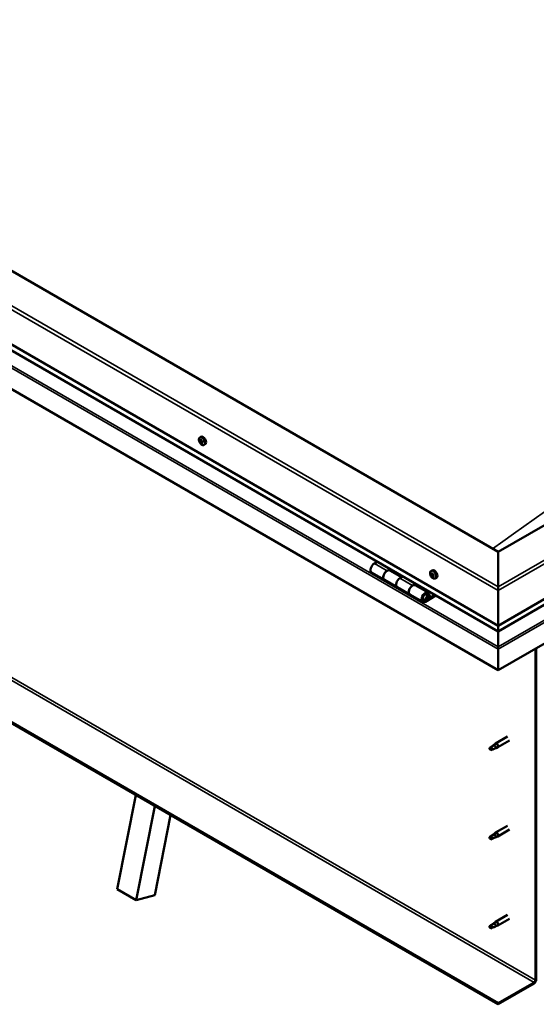
# Model space of a CAD drawing. Units: millimetres. Extents: x -6147 to 24304, y 3138 to 8837.
# Drawn here: x -1390 to -817, y 3347 to 4439 of the extents above; entities that cross this region are included whole.
import ezdxf

# ---------------------------------------------------------------- set-up
doc = ezdxf.new("R2010")
doc.units = ezdxf.units.MM
doc.header["$LTSCALE"] = 25
doc.layers.add('Visible (ISO)', color=7, linetype='Continuous', lineweight=50)
doc.layers.add('Visible Narrow (ISO)', color=7, linetype='Continuous', lineweight=35)

msp = doc.modelspace()

# ---------------------------------------------------------------- linework, layer by layer
at = {"layer": 'Visible (ISO)'}
for p, q in [((-859.7, 3848.8), (-1955.8, 4481.6)), ((-2026.5, 4440.7), (-859.7, 3767.1)), ((-859.7, 3760.7), (-2019, 4430)), ((-859.7, 3717.7), (-2033.5, 4395.4)), ((-117.3, 4277.4), (-859.7, 3848.8)), ((-859.7, 3767.1), (-46.6, 4236.6)), ((-859.7, 3760.7), (-54.1, 4225.8)), ((-39.5, 4191.3), (-859.7, 3717.7)), ((-859.7, 3348.7), (-2005.3, 4010)), ((-2005.3, 4008.8), (-859.7, 3347.5)), ((-1190.5, 3975.6), (-1189.2, 3976.4)), ((-1189.9, 3972.3), (-1189.2, 3972.7)), ((-1188.2, 3969.6), (-1187.6, 3969.9)), ((-1185.7, 3967.4), (-1184.4, 3968.2)), ((-859.7, 3848.8), (-859.7, 3810)), ((-859.7, 3810), (-859.7, 3848.8)), ((-993.7, 3838), (-996.9, 3836.1)), ((-999.9, 3826), (-985.8, 3817.9)), ((-982.8, 3828), (-979.5, 3829.8)), ((-966.9, 3820.8), (-979.8, 3828.3)), ((-978.1, 3829), (-979.6, 3828.2)), ((-979.2, 3828.4), (-978.9, 3828.2)), ((-979, 3827.8), (-978.9, 3828.2)), ((-978.9, 3828.2), (-977.5, 3828.4)), ((-978.4, 3828.9), (-977.5, 3828.4)), ((-977.5, 3828.4), (-977.9, 3827.2)), ((-965.4, 3821.7), (-968.6, 3819.8)), ((-934.2, 3827.6), (-932.8, 3828.4)), ((-933.4, 3824.4), (-932.8, 3824.8)), ((-932.1, 3821.5), (-931.4, 3821.9)), ((-929.4, 3819.4), (-928.1, 3820.2)), ((-971.6, 3809.7), (-985.8, 3817.9)), ((-971.6, 3809.7), (-957.5, 3801.5)), ((-954.5, 3811.6), (-951.2, 3813.5)), ((-937.3, 3803.8), (-951.5, 3811.9)), ((-949.8, 3812.7), (-951.3, 3811.8)), ((-950.9, 3812.1), (-950.6, 3811.9)), ((-950.7, 3811.5), (-950.6, 3811.9)), ((-950.6, 3811.9), (-949.3, 3812.1)), ((-950.1, 3812.5), (-949.3, 3812.1)), ((-949.3, 3812.1), (-949.6, 3810.8)), ((-859.7, 3805.9), (-859.7, 3810)), ((-859.7, 3810), (-859.7, 3805.9)), ((-943.3, 3793.4), (-957.5, 3801.5)), ((-930, 3801.3), (-940.3, 3795.3)), ((-928.6, 3800.4), (-940.3, 3793.7)), ((-936.4, 3798), (-938.7, 3799.3)), ((-937.7, 3801.2), (-936.4, 3798)), ((-935.1, 3799.3), (-936.4, 3802.5)), ((-936.4, 3798), (-935.1, 3799.3)), ((-859.7, 3805.9), (-859.7, 3767.1)), ((-859.7, 3767.1), (-859.7, 3805.9)), ((-859.7, 3767.1), (-859.7, 3761)), ((-859.7, 3761), (-859.7, 3767.1)), ((-859.7, 3760.7), (-859.7, 3761)), ((-859.7, 3761), (-859.7, 3760.7)), ((-859.7, 3760.7), (-859.7, 3743.5)), ((-859.7, 3743.5), (-859.7, 3760.7)), ((-859.7, 3741), (-859.7, 3743.5)), ((-859.7, 3743.5), (-859.7, 3741)), ((-859.7, 3741), (-859.7, 3742.3)), ((-859.7, 3741), (-859.7, 3717.7)), ((-859.7, 3741), (-859.7, 3741)), ((-859.7, 3741), (-859.7, 3741)), ((-859.7, 3717.7), (-859.7, 3740.9)), ((-859.7, 3740.9), (-859.7, 3717.7)), ((-818.4, 3741.6), (-818.4, 3374.2)), ((-817.3, 3742.2), (-817.3, 3374.8)), ((-859.7, 3717.7), (-859.7, 3717.7)), ((-863.7, 3634.7), (-867.7, 3632.3)), ((-864.5, 3634.9), (-862.4, 3636.5)), ((-861.8, 3636), (-863.7, 3634.7)), ((-849.3, 3644.1), (-862.4, 3636.5)), ((-846.9, 3639.9), (-860, 3632.4)), ((-867.7, 3632.3), (-868.6, 3630.2)), ((-867.7, 3629), (-868.6, 3630.2)), ((-866.4, 3629.7), (-867.7, 3629)), ((-861.9, 3631.5), (-860, 3632.3)), ((-1282.1, 3475), (-1261.5, 3579.4)), ((-1260.9, 3462.8), (-1240.3, 3567.2)), ((-1222.9, 3557.1), (-1240.4, 3468.6)), ((-863.7, 3535.9), (-867.7, 3533.5)), ((-864.5, 3536.1), (-862.4, 3537.7)), ((-861.8, 3537.2), (-863.7, 3535.9)), ((-849.3, 3545.3), (-862.4, 3537.7)), ((-846.9, 3541.1), (-860, 3533.6)), ((-867.7, 3533.5), (-868.6, 3531.4)), ((-867.7, 3530.2), (-868.6, 3531.4)), ((-866.4, 3530.9), (-867.7, 3530.2)), ((-861.9, 3532.7), (-860, 3533.5)), ((-1282.1, 3475), (-1260.9, 3462.8)), ((-1240.4, 3468.6), (-1260.9, 3462.8)), ((-864.5, 3437.3), (-862.4, 3438.9)), ((-861.8, 3438.4), (-863.7, 3437.1)), ((-849.3, 3446.5), (-862.4, 3438.9)), ((-846.9, 3442.3), (-860, 3434.8)), ((-867.7, 3434.7), (-868.6, 3432.6)), ((-867.7, 3431.4), (-868.6, 3432.6)), ((-863.7, 3437.1), (-867.7, 3434.7)), ((-866.4, 3432.1), (-867.7, 3431.4)), ((-861.9, 3433.9), (-860, 3434.7)), ((-819.8, 3371.7), (-859.7, 3348.7)), ((-859.7, 3347.5), (-819.8, 3370.5)), ((-859.7, 3348.7), (-859.7, 3347.5))]:
    msp.add_line(p, q, dxfattribs=at)
for centre in [(-1183.6, 3974.1), (-927.3, 3826.1)]:
    msp.add_arc(centre, 8, 204.1421, 215.8579, dxfattribs=at)
for centre, major_axis, start_param, end_param in [((-1189.1, 3971), (-1.1, 1.91), 5.872434, 6.725049), ((-1190.3, 3972), (-0.225, 0.39), 5.484401, 6.325992), ((-1190.3, 3973), (0.394, -0.682), 5.484401, 7.113081), ((-1189.4, 3972.6), (-0.225, 0.39), 6.271491, 7.113081), ((-1189.2, 3972.7), (0.225, -0.39), 4.543242, 5.018686), ((-1189.1, 3971), (1.1, -1.91), 1.683643, 2.536259), ((-1189.4, 3972.6), (-0.225, 0.39), 4.437204, 5.278794), ((-1189.6, 3972), (0.394, -0.682), 0.248414, 1.877094), ((-1186.8, 3972.3), (-2.38, 4.11), 3.141593, 6.283185), ((-1188.7, 3972.6), (0.394, -0.682), 4.437204, 6.065884), ((-1189.1, 3971), (-1.1, 1.91), 0.636446, 1.489062), ((-1190.3, 3972), (0.225, -0.39), 4.177096, 5.018686), ((-1190.7, 3971.4), (0.394, -0.682), 0.248414, 1.877094), ((-1190, 3970.4), (-0.225, 0.39), 0.248414, 1.090004), ((-1190, 3970.4), (0.225, -0.39), 5.224294, 6.065884), ((-1189.1, 3971), (-1.1, 1.91), 1.683643, 2.536259), ((-1189.5, 3969.3), (-0.394, 0.682), 4.437204, 6.065884), ((-1188.8, 3971.1), (-0.225, 0.39), 0.248414, 2.924291), ((-1188.7, 3969.3), (0.225, -0.39), 4.437204, 5.278794), ((-1188.3, 3970), (-0.394, 0.682), 4.437204, 6.065884), ((-1189.1, 3971), (1.1, -1.91), 5.872434, 6.725049), ((-1188.7, 3969.3), (0.225, -0.39), 6.271491, 7.113081), ((-1188.2, 3971.5), (-0.225, 0.39), 5.224294, 6.065884), ((-1187.8, 3968.9), (-0.394, 0.682), 5.484401, 7.113081), ((-1187.4, 3970.6), (-0.394, 0.682), 0.248414, 1.877094), ((-1189.1, 3971), (1.1, -1.91), 0.636446, 1.489062), ((-1188.2, 3971.5), (0.225, -0.39), 0.248414, 1.090004), ((-1187.6, 3970), (0.225, -0.39), 4.437204, 4.818708), ((-1187.8, 3969.9), (0.225, -0.39), 5.484401, 6.325992), ((-1187.8, 3969.9), (-0.225, 0.39), 4.177096, 5.018686), ((-996.9, 3831.2), (-3, -5.2), 3.926991, 6.283185), ((-982.8, 3823.1), (3, 5.2), 0, 3.141593), ((-982.8, 3823.1), (-3, -5.2), 3.926991, 6.283923), ((-968.6, 3814.9), (-3, -5.2), 3.926991, 6.283185), ((-968.6, 3814.9), (-3, -5.2), 3.926991, 6.283185), ((-932.7, 3823), (-1.1, 1.91), 0.479064, 1.33168), ((-933.9, 3824.2), (0.225, -0.39), 4.019714, 4.861305), ((-932.7, 3823), (-1.1, 1.91), 5.715052, 6.567668), ((-933.9, 3824.2), (-0.225, 0.39), 5.32702, 6.16861), ((-934.4, 3823.7), (0.394, -0.682), 0.091032, 1.719712), ((-933.8, 3822.7), (-0.225, 0.39), 0.091032, 0.932622), ((-933.8, 3825.1), (0.394, -0.682), 5.32702, 6.9557), ((-933.8, 3822.7), (0.225, -0.39), 5.066912, 5.908502), ((-932.7, 3823), (-1.1, 1.91), 1.526262, 2.378877), ((-933.4, 3821.5), (-0.394, 0.682), 4.279822, 5.908502), ((-932.9, 3824.5), (-0.225, 0.39), 6.114109, 6.9557), ((-932.6, 3823.3), (-0.225, 0.39), 0.091032, 2.76691), ((-933.3, 3824.4), (0.394, -0.682), 0.091032, 1.710573), ((-932.6, 3821.4), (0.225, -0.39), 4.279822, 5.121412), ((-930.4, 3824.3), (-2.37, 4.11), 3.141593, 6.283185), ((-932.7, 3823), (1.1, -1.91), 1.526262, 2.378877), ((-932.9, 3824.5), (-0.225, 0.39), 4.279822, 5.121412), ((-932.1, 3824.4), (0.394, -0.682), 4.279822, 5.908502), ((-932.3, 3822.2), (-0.394, 0.682), 4.279822, 5.908502), ((-932.7, 3823), (1.1, -1.91), 5.715052, 6.567668), ((-932.6, 3821.4), (0.225, -0.39), 6.114109, 6.9557), ((-931.7, 3820.8), (-0.394, 0.682), 5.32702, 6.9557), ((-931.7, 3823.3), (-0.225, 0.39), 5.066912, 5.908502), ((-931.4, 3822.1), (0.225, -0.39), 4.279822, 5.125225), ((-931, 3822.2), (-0.394, 0.682), 0.091032, 1.719712), ((-931.6, 3821.7), (0.225, -0.39), 5.32702, 6.16861), ((-931.7, 3823.3), (0.225, -0.39), 0.091032, 0.932622), ((-932.7, 3823), (1.1, -1.91), 0.479064, 1.33168), ((-931.6, 3821.7), (-0.225, 0.39), 4.019714, 4.861305), ((-954.5, 3806.7), (3, 5.2), 0, 3.141593), ((-954.5, 3806.7), (-3, -5.2), 3.926991, 6.283923), ((-940.3, 3798.6), (3, 5.2), 5.846853, 10.210176), ((-940.3, 3798.6), (-2, -3.46), 2.70526, 7.068583), ((-857.3, 3754.3), (-1.75, -3.03), 5.455506, 5.497787), ((-860.9, 3741.6), (0.8, -1.39), 0.785398, 0.847939), ((-863.7, 3633), (1.02, -1.78), 0.133634, 2.356194), ((-861.2, 3634.5), (1.2, -2.08), 6.213805, 9.494158), ((-867.7, 3630.7), (1.03, -1.78), 3.861865, 5.497787), ((-867.7, 3630.7), (-1.03, 1.78), 3.861865, 5.497787), ((-863.7, 3534.2), (1.02, -1.78), 0.133634, 2.356194), ((-861.2, 3535.7), (1.2, -2.08), 6.213805, 9.494158), ((-867.7, 3531.9), (1.03, -1.78), 3.861865, 5.497787), ((-867.7, 3531.9), (-1.03, 1.78), 3.861865, 5.497787), ((-861.2, 3436.9), (1.2, -2.08), 6.213805, 9.494158), ((-867.7, 3433.1), (1.03, -1.78), 3.861865, 5.497787), ((-867.7, 3433.1), (-1.03, 1.78), 3.861865, 5.497787), ((-863.7, 3435.4), (1.02, -1.78), 0.133634, 2.356194), ((-819.8, 3373.4), (-1.75, -3.03), 0.785398, 2.356194), ((-819.8, 3373.4), (-1, -1.73), 0.785398, 2.356194)]:
    msp.add_ellipse(centre, major_axis=major_axis, ratio=0.57735, start_param=start_param, end_param=end_param, dxfattribs=at)
for points, knots in [([(-1190.9, 3970.8), (-1191.1, 3971.2), (-1191.2, 3971.6), (-1191.4, 3972.4), (-1191.5, 3972.8), (-1191.5, 3973.5), (-1191.5, 3973.9), (-1191.4, 3974.5), (-1191.2, 3974.8), (-1190.9, 3975.3), (-1190.7, 3975.5), (-1190.5, 3975.6)], [1.762221, 1.762221, 1.762221, 1.762221, 2.041207, 2.041207, 2.320192, 2.320192, 2.599178, 2.599178, 2.878163, 2.878163, 3.157149, 3.157149, 3.157149, 3.157149]), ([(-1190.6, 3972.1), (-1190.6, 3972.2), (-1190.6, 3972.2), (-1190.6, 3972.3), (-1190.6, 3972.3), (-1190.6, 3972.4), (-1190.6, 3972.4), (-1190.5, 3972.4)], [0.17438702, 0.17438702, 0.17438702, 0.17438702, 0.18896797, 0.18896797, 0.20586323, 0.20586323, 0.21737851, 0.21737851, 0.21737851, 0.21737851]), ([(-1189.6, 3973), (-1189.6, 3973), (-1189.6, 3973), (-1189.5, 3973), (-1189.5, 3973), (-1189.4, 3972.9), (-1189.4, 3972.9), (-1189.3, 3972.9)], [0.17438702, 0.17438702, 0.17438702, 0.17438702, 0.18896797, 0.18896797, 0.20586323, 0.20586323, 0.21737851, 0.21737851, 0.21737851, 0.21737851]), ([(-1190, 3970.1), (-1190.1, 3970.1), (-1190.1, 3970.2), (-1190.2, 3970.3), (-1190.2, 3970.3), (-1190.2, 3970.4), (-1190.2, 3970.4), (-1190.3, 3970.5)], [0.17438702, 0.17438702, 0.17438702, 0.17438702, 0.18896797, 0.18896797, 0.20586323, 0.20586323, 0.21737852, 0.21737852, 0.21737852, 0.21737852]), ([(-1185.7, 3967.4), (-1186, 3967.3), (-1186.2, 3967.2), (-1186.8, 3967.1), (-1187.1, 3967.2), (-1187.8, 3967.4), (-1188.1, 3967.5), (-1188.7, 3967.9), (-1189, 3968.2), (-1189.6, 3968.7), (-1189.9, 3969.1), (-1190.1, 3969.4)], [0.015556, 0.015556, 0.015556, 0.015556, 0.294542, 0.294542, 0.573527, 0.573527, 0.852513, 0.852513, 1.131498, 1.131498, 1.410484, 1.410484, 1.410484, 1.410484]), ([(-1188.5, 3969), (-1188.5, 3968.9), (-1188.5, 3968.9), (-1188.6, 3968.9), (-1188.7, 3969), (-1188.7, 3969), (-1188.8, 3969), (-1188.8, 3969)], [0.17438702, 0.17438702, 0.17438702, 0.17438702, 0.18896797, 0.18896797, 0.20586323, 0.20586323, 0.21737852, 0.21737852, 0.21737852, 0.21737852]), ([(-1188.1, 3971.8), (-1188.1, 3971.8), (-1188, 3971.7), (-1188, 3971.7), (-1187.9, 3971.6), (-1187.9, 3971.5), (-1187.9, 3971.5), (-1187.9, 3971.4)], [0.17438702, 0.17438702, 0.17438702, 0.17438702, 0.18896797, 0.18896797, 0.20586323, 0.20586323, 0.21737852, 0.21737852, 0.21737852, 0.21737852]), ([(-1187.5, 3969.8), (-1187.5, 3969.8), (-1187.5, 3969.7), (-1187.5, 3969.6), (-1187.5, 3969.6), (-1187.6, 3969.5), (-1187.6, 3969.5), (-1187.6, 3969.5)], [0.17438702, 0.17438702, 0.17438702, 0.17438702, 0.18896797, 0.18896797, 0.20586323, 0.20586323, 0.21737852, 0.21737852, 0.21737852, 0.21737852]), ([(-934.6, 3822.8), (-934.8, 3823.2), (-934.9, 3823.6), (-935.1, 3824.4), (-935.2, 3824.8), (-935.2, 3825.5), (-935.2, 3825.9), (-935, 3826.5), (-934.9, 3826.8), (-934.6, 3827.3), (-934.4, 3827.5), (-934.2, 3827.6)], [1.60484, 1.60484, 1.60484, 1.60484, 1.883825, 1.883825, 2.162811, 2.162811, 2.441796, 2.441796, 2.720782, 2.720782, 2.999767, 2.999767, 2.999767, 2.999767]), ([(-934.2, 3824.4), (-934.2, 3824.4), (-934.2, 3824.5), (-934.2, 3824.5), (-934.2, 3824.6), (-934.1, 3824.6), (-934.1, 3824.6), (-934.1, 3824.6)], [0.17438702, 0.17438702, 0.17438702, 0.17438702, 0.18896797, 0.18896797, 0.20586323, 0.20586323, 0.21737851, 0.21737851, 0.21737851, 0.21737851]), ([(-933.9, 3822.4), (-933.9, 3822.5), (-933.9, 3822.5), (-934, 3822.6), (-934, 3822.6), (-934.1, 3822.7), (-934.1, 3822.8), (-934.1, 3822.8)], [0.17438702, 0.17438702, 0.17438702, 0.17438702, 0.18896797, 0.18896797, 0.20586323, 0.20586323, 0.21737852, 0.21737852, 0.21737852, 0.21737852]), ([(-929.4, 3819.4), (-929.6, 3819.3), (-929.9, 3819.2), (-930.5, 3819.2), (-930.8, 3819.2), (-931.4, 3819.4), (-931.7, 3819.5), (-932.4, 3819.9), (-932.7, 3820.2), (-933.3, 3820.7), (-933.5, 3821.1), (-933.8, 3821.4)], [6.14136, 6.14136, 6.14136, 6.14136, 6.420345, 6.420345, 6.699331, 6.699331, 6.978316, 6.978316, 7.257302, 7.257302, 7.536287, 7.536287, 7.536287, 7.536287]), ([(-933.1, 3824.9), (-933, 3824.9), (-933, 3824.9), (-932.9, 3824.9), (-932.9, 3824.9), (-932.8, 3824.8), (-932.8, 3824.8), (-932.8, 3824.8)], [0.17438702, 0.17438702, 0.17438702, 0.17438702, 0.18896797, 0.18896797, 0.20586323, 0.20586323, 0.21737851, 0.21737851, 0.21737851, 0.21737851]), ([(-932.4, 3821), (-932.4, 3821), (-932.5, 3821), (-932.5, 3821), (-932.6, 3821.1), (-932.6, 3821.1), (-932.7, 3821.1), (-932.7, 3821.1)], [0.17438702, 0.17438702, 0.17438702, 0.17438702, 0.18896797, 0.18896797, 0.20586323, 0.20586323, 0.21737852, 0.21737852, 0.21737852, 0.21737852]), ([(-931.6, 3823.5), (-931.6, 3823.5), (-931.5, 3823.4), (-931.5, 3823.4), (-931.4, 3823.3), (-931.4, 3823.2), (-931.4, 3823.2), (-931.4, 3823.1)], [0.17438702, 0.17438702, 0.17438702, 0.17438702, 0.18896797, 0.18896797, 0.20586323, 0.20586323, 0.21737852, 0.21737852, 0.21737852, 0.21737852]), ([(-931.3, 3821.6), (-931.2, 3821.5), (-931.2, 3821.5), (-931.3, 3821.4), (-931.3, 3821.4), (-931.3, 3821.3), (-931.3, 3821.3), (-931.4, 3821.3)], [0.17438702, 0.17438702, 0.17438702, 0.17438702, 0.18896797, 0.18896797, 0.20586323, 0.20586323, 0.21737852, 0.21737852, 0.21737852, 0.21737852]), ([(-942.9, 3795.6), (-942.8, 3795.6), (-942.7, 3795.6), (-942.4, 3795.6), (-942.1, 3795.6), (-941.5, 3795.8), (-941.2, 3795.9), (-940.6, 3796.3), (-940.3, 3796.6), (-939.8, 3797.2), (-939.5, 3797.5), (-939.1, 3798.2), (-938.9, 3798.6), (-938.7, 3799.4), (-938.6, 3799.8), (-938.5, 3800.5), (-938.5, 3800.9), (-938.6, 3801.6), (-938.8, 3801.9), (-939, 3802.1), (-939, 3802.2), (-939, 3802.2)], [0.923843, 0.923843, 0.923843, 0.923843, 0.99245, 0.99245, 1.275856, 1.275856, 1.603156, 1.603156, 1.945171, 1.945171, 2.284478, 2.284478, 2.621844, 2.621844, 2.960749, 2.960749, 3.30275, 3.30275, 3.633096, 3.633096, 3.684957, 3.684957, 3.684957, 3.684957]), ([(-869.2, 3631.6), (-868.9, 3631.7), (-868.7, 3631.9), (-867.9, 3632.4), (-867.4, 3632.8), (-866.3, 3633.6), (-865.8, 3634), (-865.1, 3634.5), (-865, 3634.6), (-864.8, 3634.7)], [1.0296095, 1.0296095, 1.0296095, 1.0296095, 1.1266468, 1.1266468, 1.3399415, 1.3399415, 1.5532361, 1.5532361, 1.5988171, 1.5988171, 1.5988171, 1.5988171]), ([(-864.8, 3634.7), (-864.6, 3634.8), (-864.4, 3635), (-863.9, 3635.4), (-863.6, 3635.5), (-863, 3635.9), (-862.6, 3636), (-862.2, 3636.1), (-862.1, 3636.1), (-862, 3636), (-861.9, 3636), (-861.8, 3636)], [0.9722954, 0.9722954, 0.9722954, 0.9722954, 1.054543, 1.054543, 1.1645704, 1.1645704, 1.2620554, 1.2620554, 1.289972, 1.289972, 1.3178886, 1.3178886, 1.3178886, 1.3178886]), ([(-866.3, 3629.7), (-866.1, 3629.8), (-865.8, 3629.9), (-865.1, 3630.3), (-864.5, 3630.5), (-863.6, 3630.9), (-863.1, 3631.1), (-862.7, 3631.2), (-862.6, 3631.3), (-862.5, 3631.3)], [1.0298299, 1.0298299, 1.0298299, 1.0298299, 1.1268672, 1.1268672, 1.3401618, 1.3401618, 1.5534565, 1.5534565, 1.5990374, 1.5990374, 1.5990374, 1.5990374]), ([(-862.5, 3631.3), (-862.4, 3631.4), (-862.2, 3631.4), (-862, 3631.5), (-862, 3631.5), (-861.9, 3631.5)], [0.9725494, 0.9725494, 0.9725494, 0.9725494, 1.0547969, 1.0547969, 1.0865436, 1.0865436, 1.0865436, 1.0865436]), ([(-869.2, 3532.8), (-868.9, 3533), (-868.7, 3533.1), (-867.9, 3533.6), (-867.4, 3534), (-866.3, 3534.8), (-865.8, 3535.3), (-865.1, 3535.7), (-865, 3535.8), (-864.8, 3535.9)], [1.0296095, 1.0296095, 1.0296095, 1.0296095, 1.1266468, 1.1266468, 1.3399415, 1.3399415, 1.5532361, 1.5532361, 1.5988171, 1.5988171, 1.5988171, 1.5988171]), ([(-864.8, 3535.9), (-864.6, 3536), (-864.4, 3536.2), (-863.9, 3536.6), (-863.6, 3536.8), (-863, 3537.1), (-862.6, 3537.2), (-862.2, 3537.3), (-862.1, 3537.3), (-862, 3537.2), (-861.9, 3537.2), (-861.8, 3537.2)], [0.9722954, 0.9722954, 0.9722954, 0.9722954, 1.054543, 1.054543, 1.1645704, 1.1645704, 1.2620554, 1.2620554, 1.289972, 1.289972, 1.3178886, 1.3178886, 1.3178886, 1.3178886]), ([(-866.3, 3530.9), (-866.1, 3531), (-865.8, 3531.1), (-865.1, 3531.5), (-864.5, 3531.7), (-863.6, 3532.1), (-863.1, 3532.3), (-862.7, 3532.5), (-862.6, 3532.5), (-862.5, 3532.5)], [1.0298299, 1.0298299, 1.0298299, 1.0298299, 1.1268672, 1.1268672, 1.3401618, 1.3401618, 1.5534565, 1.5534565, 1.5990374, 1.5990374, 1.5990374, 1.5990374]), ([(-862.5, 3532.5), (-862.4, 3532.6), (-862.2, 3532.6), (-862, 3532.7), (-862, 3532.7), (-861.9, 3532.7)], [0.9725494, 0.9725494, 0.9725494, 0.9725494, 1.0547969, 1.0547969, 1.0865436, 1.0865436, 1.0865436, 1.0865436]), ([(-864.8, 3437.1), (-864.6, 3437.2), (-864.4, 3437.4), (-863.9, 3437.8), (-863.6, 3438), (-863, 3438.3), (-862.6, 3438.4), (-862.2, 3438.5), (-862.1, 3438.5), (-862, 3438.4), (-861.9, 3438.4), (-861.8, 3438.4)], [0.9722954, 0.9722954, 0.9722954, 0.9722954, 1.054543, 1.054543, 1.1645704, 1.1645704, 1.2620554, 1.2620554, 1.289972, 1.289972, 1.3178886, 1.3178886, 1.3178886, 1.3178886]), ([(-869.2, 3434), (-868.9, 3434.2), (-868.7, 3434.3), (-867.9, 3434.8), (-867.4, 3435.2), (-866.3, 3436), (-865.8, 3436.5), (-865.1, 3436.9), (-865, 3437), (-864.8, 3437.1)], [1.0296095, 1.0296095, 1.0296095, 1.0296095, 1.1266468, 1.1266468, 1.3399415, 1.3399415, 1.5532361, 1.5532361, 1.5988171, 1.5988171, 1.5988171, 1.5988171]), ([(-866.3, 3432.1), (-866.1, 3432.2), (-865.8, 3432.4), (-865.1, 3432.7), (-864.5, 3432.9), (-863.6, 3433.3), (-863.1, 3433.5), (-862.7, 3433.7), (-862.6, 3433.7), (-862.5, 3433.7)], [1.0298299, 1.0298299, 1.0298299, 1.0298299, 1.1268672, 1.1268672, 1.3401618, 1.3401618, 1.5534565, 1.5534565, 1.5990374, 1.5990374, 1.5990374, 1.5990374]), ([(-862.5, 3433.7), (-862.4, 3433.8), (-862.2, 3433.8), (-862, 3433.9), (-862, 3433.9), (-861.9, 3433.9)], [0.9725494, 0.9725494, 0.9725494, 0.9725494, 1.0547969, 1.0547969, 1.0865436, 1.0865436, 1.0865436, 1.0865436])]:
    msp.add_open_spline(points, degree=3, knots=knots, dxfattribs=at)
for points in [[(-868.6, 3630.2), (-868.8, 3630.6), (-869, 3631.1), (-869.2, 3631.6)], [(-868.6, 3630.2), (-867.8, 3630.1), (-867.1, 3629.9), (-866.3, 3629.7)], [(-868.6, 3531.4), (-868.8, 3531.8), (-869, 3532.3), (-869.2, 3532.8)], [(-868.6, 3531.4), (-867.8, 3531.3), (-867.1, 3531.1), (-866.3, 3530.9)], [(-868.6, 3432.6), (-868.8, 3433), (-869, 3433.5), (-869.2, 3434)], [(-868.6, 3432.6), (-867.8, 3432.5), (-867.1, 3432.3), (-866.3, 3432.1)]]:
    msp.add_open_spline(points, degree=3, dxfattribs=at)
at = {"layer": 'Visible Narrow (ISO)'}
for p, q in [((-859.7, 3805.9), (-2026.5, 4479.5)), ((-2022.9, 4481.6), (-859.7, 3810)), ((-859.7, 3761), (-2019.4, 4430.5)), ((-2031.3, 4419.9), (-859.7, 3743.5)), ((-2033.5, 4418.6), (-859.7, 3740.9)), ((-859.7, 3810), (-50.1, 4277.4)), ((-46.6, 4275.4), (-859.7, 3805.9)), ((-859.7, 3761), (-53.6, 4226.4)), ((-859.7, 3743.5), (-41.8, 4215.8)), ((-859.7, 3740.9), (-39.5, 4214.5)), ((-1965.3, 4033.1), (-819.8, 3371.7)), ((-1963.9, 4035.6), (-818.4, 3374.2)), ((-1190.4, 3971.8), (-1189.3, 3972.4)), ((-1189.7, 3972.7), (-1189.4, 3972.9)), ((-1190.2, 3970.8), (-1189.1, 3971.4)), ((-1189.8, 3970), (-1188.6, 3970.7)), ((-1189, 3969.3), (-1187.8, 3970)), ((-1187.8, 3969.5), (-1187.5, 3969.7)), ((-996.9, 3836.1), (-982.8, 3828)), ((-968.6, 3819.8), (-954.5, 3811.6)), ((-934.1, 3824), (-933.4, 3824.4)), ((-934, 3823), (-932.9, 3823.7)), ((-933.6, 3822.3), (-932.5, 3822.9)), ((-933.2, 3824.7), (-932.9, 3824.9)), ((-932.9, 3821.5), (-931.7, 3822.1)), ((-931.6, 3821.4), (-931.3, 3821.6)), ((-937.7, 3801.2), (-938.8, 3801.9)), ((-941.3, 3795.9), (-940.3, 3795.3)), ((-859.7, 3758.6), (-859.7, 3758.6))]:
    msp.add_line(p, q, dxfattribs=at)
for centre, major_axis, start_param, end_param in [((-495.6, 669.6), (-2096.3, -3630.9), 3.801442, 4.05222), ((-1188.2, 3971.4), (-2.33, 4.04), 1.746665, 7.678113), ((-1188.1, 3971.5), (-2.37, 4.11), 3.141593, 6.283185), ((-931.9, 3823.5), (-2.33, 4.04), 1.746665, 7.678113), ((-931.8, 3823.5), (-2.37, 4.11), 3.141593, 6.283185), ((-941.1, 3799), (1.7, 2.94), 2.887222, 6.537556)]:
    msp.add_ellipse(centre, major_axis=major_axis, ratio=0.57735, start_param=start_param, end_param=end_param, dxfattribs=at)

doc.saveas('drawing.dxf')
